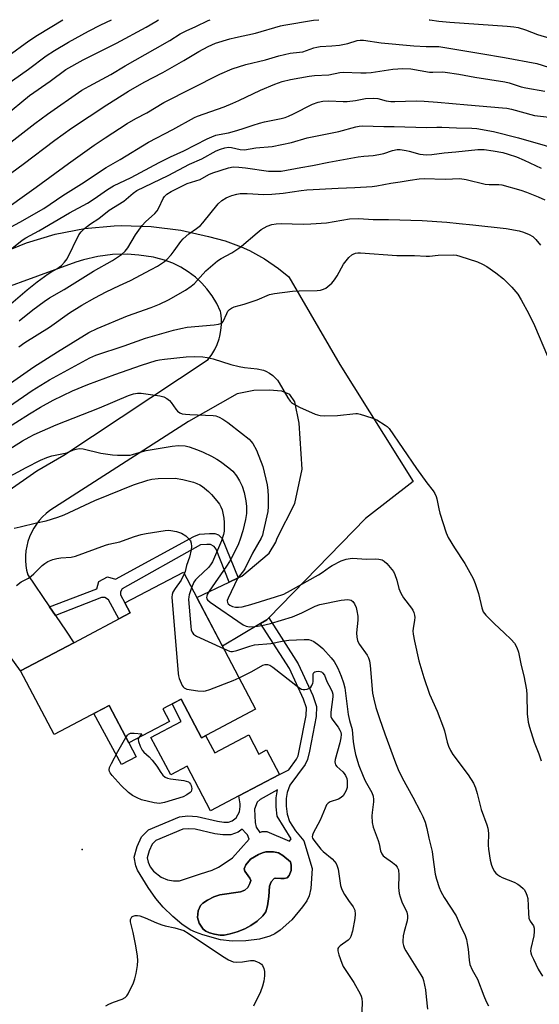
# Model space of a CAD drawing. Units: inches. Extents: x 1225772 to 1231772, y 589453 to 593454.
# Drawn here: x 1228611 to 1228787, y 593120 to 593453 of the extents above; entities that cross this region are included whole.
import ezdxf

# ---------------------------------------------------------------- set-up
doc = ezdxf.new("R2010")
doc.units = ezdxf.units.IN
doc.header["$MEASUREMENT"] = 0
for name, color, linetype in [('BLDG-Footprint', 5, 'Continuous'), ('CULTRL-Pad', 6, 'Continuous'), ('CULTRL-Swimming Pool in Ground', 4, 'Continuous'), ('ELEV-Spot Elevation', 7, 'Continuous'), ('TRANS-Driveway', 251, 'Continuous'), ('TRANS-Non Street Sidewalk', 7, 'Continuous'), ('Undefined', 1, 'Continuous')]:
    doc.layers.add(name, color=color, linetype=linetype)

msp = doc.modelspace()

# ---------------------------------------------------------------- linework, layer by layer
at = {"layer": 'BLDG-Footprint', "elevation": 539.17}
msp.add_lwpolyline([(1228666.78, 593266.52), (1228691.19, 593220.19), (1228672.92, 593210.57), (1228666.05, 593223.62), (1228659.81, 593220.34), (1228662.06, 593216.06), (1228648.29, 593208.81), (1228641.63, 593221.45), (1228623.07, 593211.67), (1228611.73, 593233.2), (1228629.69, 593242.66), (1228648.81, 593252.73), (1228647.03, 593256.12)], close=True, dxfattribs=at)
at = {"layer": 'CULTRL-Pad'}
for points in [[(1228666.05, 593223.62), (1228672.92, 593210.57), (1228674.31, 593211.3), (1228677.38, 593205.48), (1228688.88, 593211.54), (1228692.3, 593205.04), (1228694.9, 593206.42), (1228699.27, 593198.11), (1228685.57, 593190.89), (1228675.98, 593185.84), (1228668.04, 593200.9), (1228662.48, 593197.97), (1228655.82, 593210.63), (1228666.06, 593216.03), (1228662.93, 593221.98)], [(1228650.8, 593204.15), (1228645.82, 593201.47), (1228636.52, 593218.76), (1228641.63, 593221.45), (1228648.29, 593208.81)]]:
    msp.add_lwpolyline(points, close=True, dxfattribs=at)
at = {"layer": 'CULTRL-Swimming Pool in Ground'}
msp.add_lwpolyline([(1228701.84, 593163.24), (1228700.85, 593162.98), (1228699.78, 593162.92), (1228698.02, 593163.08), (1228697.46, 593162.99), (1228696.5, 593161.87), (1228695.87, 593160.35), (1228695.64, 593156.89), (1228695.26, 593153.7), (1228694.68, 593151.7), (1228693.65, 593150.3), (1228691.75, 593148.58), (1228689.55, 593147.05), (1228687.51, 593145.95), (1228684.92, 593144.93), (1228682.58, 593144.22), (1228680.63, 593143.86), (1228679.22, 593143.84), (1228677.36, 593144.15), (1228675.62, 593144.64), (1228674.37, 593145.18), (1228673.45, 593145.86), (1228672.13, 593147.9), (1228671.52, 593149.84), (1228671.83, 593152.09), (1228672.53, 593153.81), (1228673.37, 593154.68), (1228674.92, 593155.7), (1228677.09, 593156.74), (1228679.08, 593157.43), (1228686.12, 593158.52), (1228687.55, 593159.08), (1228688.55, 593159.96), (1228689.28, 593161.28), (1228689.55, 593162.26), (1228689.23, 593163.12), (1228687.61, 593165.43), (1228687.33, 593166.27), (1228687.88, 593167.59), (1228689.52, 593169.46), (1228692.18, 593171.12), (1228693.52, 593171.69), (1228694.72, 593171.98), (1228697.24, 593171.97), (1228698.97, 593171.62), (1228700.41, 593170.79), (1228702.97, 593168.66), (1228703.27, 593167.45), (1228703.21, 593165.66), (1228702.51, 593163.99)], close=True, dxfattribs=at)
at = {"layer": 'ELEV-Spot Elevation'}
msp.add_point((1228632.54, 593172.78, 539.65), dxfattribs=at)
at = {"layer": 'TRANS-Driveway'}
for points in [[(1228542.29, 593348.79), (1228613.68, 593377.84), (1228623.37, 593380.71), (1228633.29, 593382.63), (1228643.35, 593383.56), (1228645.74, 593383.64), (1228655.84, 593383.35), (1228665.86, 593382.07), (1228675.3, 593379.93), (1228680.87, 593378.5), (1228686.28, 593376.53), (1228689.18, 593375.21), (1228694.23, 593372.45), (1228698.98, 593369.2), (1228702.43, 593366.36), (1228719.74, 593336.67), (1228744.54, 593297.11), (1228728.4, 593284.68), (1228695.67, 593251.11), (1228694.96, 593250.38), (1228692.9, 593249.15), (1228679.99, 593241.45), (1228671.32, 593257.91), (1228682.23, 593263.15), (1228685.32, 593264.63), (1228686.53, 593265.21), (1228695.83, 593272.93), (1228698.09, 593276.7), (1228698.52, 593277.98), (1228704.5, 593289.72), (1228706.94, 593301.38), (1228705.94, 593316.83), (1228704.46, 593324.06), (1228702.74, 593326.52), (1228700.04, 593327.74), (1228695.74, 593327.98), (1228690.59, 593327.97), (1228684.95, 593326.74), (1228668.49, 593317.49), (1228621.63, 593287.36), (1228620.34, 593286.35), (1228619.15, 593285.24), (1228618.04, 593284.03), (1228617.05, 593282.74), (1228616.15, 593281.37), (1228615.37, 593279.93), (1228614.72, 593278.44), (1228614.18, 593276.89), (1228613.77, 593275.32), (1228613.5, 593273.7), (1228613.35, 593272.07), (1228613.34, 593270.44), (1228613.47, 593268.81), (1228613.72, 593267.2), (1228614.11, 593265.61), (1228621.53, 593254.77), (1228623.51, 593251.88), (1228627.14, 593246.58), (1228629.69, 593242.66), (1228611.73, 593233.2), (1228597.09, 593253.22)], [(1228584.52, 593278.05), (1228617.2, 593300.78), (1228626.36, 593306.11), (1228675.21, 593338.45), (1228676.37, 593340.04), (1228677.38, 593341.73), (1228678.21, 593343.51), (1228678.86, 593345.36), (1228679.12, 593346.31), (1228679.49, 593348.24), (1228679.68, 593350.2), (1228679.67, 593352.16), (1228679.47, 593354.12), (1228679.39, 593354.59), (1228678.1, 593357.31), (1228676.55, 593359.88), (1228674.75, 593362.29), (1228673.03, 593364.21), (1228670.83, 593366.26), (1228668.44, 593368.08), (1228665.88, 593369.66), (1228663.18, 593370.98), (1228660.36, 593372.02), (1228657.46, 593372.79), (1228656.66, 593372.95), (1228651.74, 593373.71), (1228647.72, 593373.96), (1228642.75, 593373.84), (1228637.81, 593373.23), (1228632.96, 593372.14), (1228630.4, 593371.35), (1228565.42, 593347.66)]]:
    msp.add_lwpolyline(points, dxfattribs=at)
at = {"layer": 'TRANS-Non Street Sidewalk'}
msp.add_lwpolyline([(1228685.32, 593264.63), (1228682.23, 593263.15), (1228677.89, 593274.33), (1228677.19, 593275.2), (1228675.97, 593275.81), (1228674.66, 593275.9), (1228672.57, 593275.72), (1228646.09, 593260.87), (1228645.48, 593259.83), (1228645.48, 593258.87), (1228647.03, 593256.12), (1228648.81, 593252.73), (1228644.97, 593250.71), (1228641.48, 593257.12), (1228640.25, 593257.9), (1228639.03, 593257.99), (1228623.51, 593251.88), (1228621.53, 593254.77), (1228637.51, 593260.9), (1228638.19, 593263.32), (1228641.06, 593264.89), (1228643.85, 593264.2), (1228670.34, 593278.61), (1228672.25, 593279.31), (1228675.57, 593279.57), (1228677.4, 593279.58), (1228678.71, 593279.14), (1228679.93, 593277.92)], close=True, dxfattribs=at)
for points in [[(1228692.9, 593249.15, 0), (1228694.96, 593250.38, 0), (1228695.67, 593251.11, 0), (1228705.6, 593235.58, 0), (1228710.6, 593224.87, 0), (1228711.79, 593221.09, 0), (1228711.69, 593217.73, 0), (1228709.43, 593206.04, 0), (1228708.78, 593203.23, 0), (1228707.92, 593201.5, 0), (1228702.84, 593194.57, 0), (1228701.87, 593192.08, 0), (1228701.54, 593190.02, 0), (1228701.55, 593187.42, 0), (1228701.87, 593184.72, 0), (1228702.64, 593182.23, 0), (1228704.7, 593179.1, 0), (1228707.51, 593175.74, 0), (1228710.3, 593166.36, 0), (1228709.9, 593159.63, 0), (1228709.35, 593157.06, 0), (1228708.48, 593155.37, 0), (1228707.12, 593153.37, 0), (1228703.41, 593149.03, 0), (1228699.47, 593145.5, 0), (1228697.71, 593144.29, 0), (1228696.04, 593143.45, 0), (1228692.52, 593142.48, 0), (1228687.95, 593141.91, 0), (1228683.3, 593141.83, 0), (1228679.3, 593142.27, 0), (1228673.34, 593143.88, 0), (1228670.84, 593144.8, 0), (1228669.06, 593145.66, 0), (1228666.28, 593147.56, 0), (1228663.22, 593150.14, 0), (1228659.98, 593153.28, 0), (1228657.47, 593156.17, 0), (1228654.91, 593159.92, 0), (1228651.28, 593165.84, 0), (1228650.7, 593167.23, 0), (1228650.16, 593170.16, 0), (1228651.13, 593173.83, 0), (1228652.64, 593177.08, 0), (1228655.02, 593179.47, 0), (1228665.51, 593183.81, 0), (1228668.32, 593184.13, 0), (1228671.46, 593183.92, 0), (1228678.28, 593182.31, 0), (1228680.45, 593181.99, 0), (1228682.07, 593181.99, 0), (1228683.26, 593182.42, 0), (1228684.67, 593183.51, 0), (1228685.75, 593185.45, 0), (1228685.96, 593187.29, 0), (1228685.96, 593188.16, 0), (1228685.57, 593190.89, 0), (1228699.27, 593198.11, 0), (1228702.43, 593199.74, 0), (1228705.02, 593203.27, 0), (1228705.57, 593204.38, 0), (1228706.11, 593206.74, 0), (1228708.31, 593218.11, 0), (1228708.39, 593220.62, 0), (1228707.43, 593223.64, 0), (1228702.63, 593233.94, 0)], [(1228690.8, 593186.43, 0), (1228691.01, 593181.89, 0), (1228691.44, 593180.35, 0), (1228692.63, 593178.55, 0), (1228693.44, 593178.82, 0), (1228695.06, 593178.83, 0), (1228702.62, 593175.54, 0), (1228703.29, 593176.43, 0), (1228698.55, 593184.01, 0), (1228698.16, 593187.22, 0), (1228698.16, 593190.28, 0), (1228698.58, 593192.96, 0), (1228692.71, 593189.69, 0), (1228691.68, 593188.75, 0)], [(1228687.92, 593178.29, 0), (1228686.68, 593179.62, 0), (1228685.36, 593178.6, 0), (1228682.83, 593177.68, 0), (1228680.13, 593177.68, 0), (1228677.47, 593178.07, 0), (1228670.82, 593179.65, 0), (1228668.43, 593179.81, 0), (1228666.6, 593179.6, 0), (1228657.46, 593175.81, 0), (1228656.22, 593174.58, 0), (1228655.19, 593172.36, 0), (1228654.57, 593169.99, 0), (1228654.85, 593168.47, 0), (1228655.51, 593166.9, 0), (1228656.72, 593165.45, 0), (1228659.22, 593163.44, 0), (1228661.35, 593162.47, 0), (1228663.47, 593162.21, 0), (1228665.43, 593162.21, 0), (1228672.57, 593164.52, 0), (1228676.46, 593165.82, 0), (1228678.62, 593166.8, 0), (1228680.57, 593167.99, 0), (1228683.38, 593169.94, 0), (1228689, 593176.22, 0), (1228688.44, 593177.7, 0)], [(1228689.55, 593162.26, 0), (1228689.28, 593161.28, 0), (1228688.55, 593159.96, 0), (1228687.55, 593159.08, 0), (1228686.12, 593158.52, 0), (1228679.08, 593157.43, 0), (1228677.09, 593156.74, 0), (1228674.92, 593155.7, 0), (1228673.37, 593154.68, 0), (1228672.53, 593153.81, 0), (1228671.83, 593152.09, 0), (1228671.52, 593149.84, 0), (1228672.13, 593147.9, 0), (1228673.45, 593145.86, 0), (1228674.37, 593145.18, 0), (1228675.62, 593144.64, 0), (1228677.36, 593144.15, 0), (1228679.22, 593143.84, 0), (1228680.63, 593143.86, 0), (1228682.58, 593144.22, 0), (1228684.92, 593144.93, 0), (1228687.51, 593145.95, 0), (1228689.55, 593147.05, 0), (1228691.75, 593148.58, 0), (1228693.65, 593150.3, 0), (1228694.68, 593151.7, 0), (1228695.26, 593153.7, 0), (1228695.64, 593156.89, 0), (1228695.87, 593160.35, 0), (1228696.5, 593161.87, 0), (1228697.46, 593162.99, 0), (1228698.02, 593163.08, 0), (1228699.78, 593162.92, 0), (1228700.85, 593162.98, 0), (1228701.84, 593163.24, 0), (1228702.51, 593163.99, 0), (1228703.21, 593165.66, 0), (1228703.27, 593167.45, 0), (1228702.97, 593168.66, 0), (1228700.41, 593170.79, 0), (1228698.97, 593171.62, 0), (1228697.24, 593171.97, 0), (1228694.72, 593171.98, 0), (1228693.52, 593171.69, 0), (1228692.18, 593171.12, 0), (1228689.52, 593169.46, 0), (1228687.88, 593167.59, 0), (1228687.33, 593166.27, 0), (1228687.61, 593165.43, 0), (1228689.23, 593163.12, 0)]]:
    msp.add_polyline3d(points, close=True, dxfattribs=at)
at = {"layer": 'Undefined'}
for points, elevation in [([(1228603.76, 593387.25), (1228617, 593396.6), (1228627.96, 593404.65), (1228636.6, 593410.83), (1228640.28, 593413.29), (1228647.77, 593418.11), (1228650.7, 593419.84), (1228654.42, 593421.81), (1228660.15, 593425.21), (1228679.14, 593434.86), (1228683.33, 593436.64), (1228687.92, 593438.06), (1228694.57, 593439.65), (1228699.11, 593441.07), (1228702.9, 593441.95), (1228706.1, 593442.23), (1228707.16, 593442.41), (1228710.87, 593443.69), (1228711.91, 593443.98), (1228713.02, 593444.16), (1228717, 593444.42), (1228719.6, 593444.69), (1228722.38, 593445.26), (1228725.61, 593446.18), (1228726.59, 593446.31), (1228727.66, 593446.28), (1228733.68, 593445.45), (1228744.73, 593444.43), (1228748.85, 593444.23), (1228752.23, 593444.24), (1228753.2, 593444.18), (1228762.64, 593442.66), (1228767.4, 593441.79), (1228775.36, 593440.5), (1228786.29, 593438.4), (1228790.25, 593437.26)], 514), ([(1228607.03, 593382.4), (1228611.46, 593384.8), (1228619.59, 593389.46), (1228625.99, 593393.81), (1228632.27, 593397.72), (1228640.65, 593403.34), (1228645.35, 593406), (1228655.01, 593411.81), (1228663.16, 593416.1), (1228670.54, 593420.19), (1228671.54, 593420.62), (1228680.56, 593423.85), (1228683.49, 593425.03), (1228685.51, 593425.9), (1228692.82, 593429.38), (1228697.74, 593431.49), (1228700.17, 593432.4), (1228703.03, 593433.06), (1228709.38, 593434.14), (1228711.18, 593434.37), (1228716.02, 593434.66), (1228719.67, 593435.42), (1228720.78, 593435.47), (1228726.82, 593435.25), (1228728.56, 593435.28), (1228730.31, 593435.45), (1228737.57, 593436.49), (1228741.03, 593436.78), (1228743.72, 593436.63), (1228750, 593435.57), (1228751.11, 593435.52), (1228754.34, 593435.58), (1228755.34, 593435.5), (1228759.93, 593434.81), (1228765.36, 593433.81), (1228775.47, 593432.23), (1228776.92, 593431.91), (1228781.09, 593430.6), (1228782.64, 593430.19), (1228789.09, 593429.11)], 516), ([(1228611.16, 593342.65), (1228613.13, 593344.12), (1228621.47, 593349.37), (1228628.29, 593354.17), (1228632.44, 593356.74), (1228636.81, 593359.22), (1228640.69, 593361.28), (1228645.18, 593363.44), (1228648.87, 593365.1), (1228655.92, 593368.82), (1228657.98, 593369.96), (1228660.35, 593371.52), (1228661.23, 593372.25), (1228662.6, 593373.78), (1228663.71, 593375.16), (1228665.94, 593378.26), (1228666.69, 593379.14), (1228668.62, 593380.83), (1228671.21, 593382.63), (1228672.54, 593383.69), (1228673.34, 593384.56), (1228678.58, 593391.05), (1228679.8, 593392.17), (1228681.27, 593393.07), (1228682.06, 593393.43), (1228683.18, 593393.81), (1228684.89, 593394.27), (1228686.04, 593394.48), (1228688.41, 593394.56), (1228694.01, 593394.17), (1228696.69, 593394.25), (1228700.58, 593394.62), (1228706.63, 593395.57), (1228708.5, 593395.78), (1228719.12, 593396.33), (1228724.78, 593396.55), (1228730.63, 593396.92), (1228732.22, 593397.12), (1228736.97, 593398.05), (1228740.15, 593398.47), (1228743.47, 593399.05), (1228746.56, 593399.45), (1228748.26, 593399.57), (1228755.36, 593399.36), (1228760.32, 593399.61), (1228762.48, 593399.21), (1228768.82, 593397.62), (1228770.22, 593397.51), (1228773.53, 593397.54), (1228774.52, 593397.42), (1228780.91, 593395.59), (1228782.86, 593394.94), (1228786.75, 593393.38), (1228789.09, 593392.33)], 524), ([(1228607.14, 593329.59), (1228616.2, 593335.93), (1228624.2, 593341.04), (1228634.76, 593347.48), (1228637.62, 593348.92), (1228647.89, 593353.15), (1228655.88, 593356.02), (1228658.74, 593357.12), (1228661.7, 593358.59), (1228667.46, 593361.86), (1228669.38, 593363.18), (1228670.5, 593364.09), (1228674.41, 593368.36), (1228678.28, 593371.73), (1228679.55, 593372.56), (1228683.18, 593374.5), (1228685.58, 593376.03), (1228686.45, 593376.7), (1228691.69, 593381.24), (1228693.09, 593382.31), (1228695.09, 593383.43), (1228696.71, 593383.99), (1228698.12, 593384.28), (1228699.87, 593384.39), (1228707.24, 593384.1), (1228709.86, 593384.2), (1228715.17, 593384.64), (1228722.93, 593385.94), (1228726.1, 593386.06), (1228731.01, 593385.74), (1228736.2, 593385.7), (1228747.52, 593385.41), (1228755.85, 593384.78), (1228760.07, 593384.33), (1228764.67, 593383.95), (1228775.99, 593382.67), (1228780.35, 593381.83), (1228781.79, 593381.47), (1228783.69, 593380.67), (1228784.95, 593379.94), (1228786.01, 593378.91), (1228787.53, 593377.08)], 526), ([(1228593.98, 593313.07), (1228615.65, 593327.97), (1228621.46, 593331.5), (1228635.16, 593338.96), (1228637.16, 593339.82), (1228646.77, 593343.03), (1228653.94, 593345.56), (1228663.41, 593348.31), (1228665.88, 593348.92), (1228668.04, 593349.28), (1228677.21, 593350.13), (1228678.62, 593350.32), (1228679.41, 593350.51), (1228679.86, 593350.74), (1228680.28, 593351.19), (1228681.44, 593353.94), (1228681.86, 593354.7), (1228682.38, 593355.29), (1228683, 593355.74), (1228684, 593356.17), (1228687.31, 593357.11), (1228691.77, 593358.54), (1228695.94, 593360.39), (1228697.65, 593360.73), (1228703.74, 593361.54), (1228705.9, 593361.63), (1228712.08, 593361.68), (1228713.21, 593361.83), (1228714.22, 593362.15), (1228714.93, 593362.51), (1228715.64, 593363.03), (1228716.94, 593364.25), (1228717.91, 593365.32), (1228718.77, 593366.64), (1228720.96, 593370.63), (1228722.71, 593372.83), (1228723.71, 593373.77), (1228724.19, 593374.04), (1228724.96, 593374.33), (1228725.78, 593374.47), (1228726.65, 593374.48), (1228738.95, 593373.56), (1228744.92, 593373.51), (1228748.92, 593373.34), (1228750.07, 593373.37), (1228752.96, 593373.66), (1228758.31, 593373.73), (1228759.18, 593373.61), (1228760.28, 593373.33), (1228766.22, 593371.39), (1228767.99, 593370.6), (1228769.46, 593369.84), (1228772.5, 593367.72), (1228775.08, 593365.61), (1228777.88, 593362.83), (1228779.89, 593360.43), (1228781.09, 593358.61), (1228783.62, 593353.81), (1228785.5, 593349.87), (1228789.97, 593339.49)], 528), ([(1228603.38, 593305.27), (1228612.39, 593310.93), (1228614.56, 593312.17), (1228616.3, 593313.06), (1228623.7, 593316.27), (1228638.4, 593322.11), (1228648.27, 593326.27), (1228649.88, 593326.81), (1228651.22, 593327.04), (1228652.54, 593327), (1228658.78, 593326.11), (1228660.17, 593325.76), (1228661.2, 593325.23), (1228662.03, 593324.56), (1228662.68, 593323.81), (1228664.18, 593321.64), (1228664.74, 593320.98), (1228665.57, 593320.37), (1228666.34, 593320.08), (1228667.49, 593319.89), (1228668.95, 593319.75), (1228676.9, 593319.45), (1228677.75, 593319.32), (1228678.84, 593318.96), (1228680.13, 593318.25), (1228681.85, 593317.09), (1228686.49, 593313.52), (1228689.01, 593311.45), (1228689.65, 593310.84), (1228690.29, 593310.03), (1228691.53, 593307.72), (1228693.7, 593302.26), (1228695.1, 593296.02), (1228695.35, 593294.09), (1228695.48, 593292.15), (1228695.45, 593288.76), (1228695.29, 593287.06), (1228693.82, 593280.14), (1228693.5, 593279.03), (1228693.1, 593278.02), (1228690.2, 593272.96), (1228687.57, 593267.68), (1228687.11, 593266.99), (1228685.74, 593265.32), (1228685.13, 593264.39), (1228681.88, 593257.7), (1228681.64, 593256.9), (1228681.67, 593256.25), (1228681.9, 593255.8), (1228682.44, 593255.34), (1228683.37, 593254.92), (1228684.39, 593254.69), (1228685.47, 593254.65), (1228686.66, 593254.83), (1228689.55, 593255.55), (1228697.98, 593258.16), (1228700.74, 593259.13), (1228703.06, 593260.28), (1228712.48, 593265.59), (1228713.72, 593266.38), (1228716.17, 593268.17), (1228717.13, 593268.75), (1228720.16, 593270.31), (1228721.79, 593270.89), (1228723.24, 593271.17), (1228724.13, 593271.23), (1228728.59, 593270.9), (1228731.77, 593271.04), (1228732.91, 593270.94), (1228733.98, 593270.64), (1228734.71, 593270.23), (1228735.56, 593269.46), (1228736.74, 593268.14), (1228737.83, 593266.77), (1228738.35, 593265.73), (1228738.99, 593263.76), (1228739.62, 593260.98), (1228740.3, 593259.38), (1228741.23, 593257.89), (1228743.99, 593254.4), (1228744.42, 593253.65), (1228744.73, 593252.84), (1228744.95, 593252.01), (1228745.02, 593251.16), (1228744.94, 593250.29), (1228744.47, 593247.5), (1228744.44, 593246.65), (1228744.51, 593245.51), (1228744.93, 593243.18), (1228746.46, 593236.5), (1228748.15, 593230.9), (1228750.06, 593225.3), (1228752.57, 593219.55), (1228754.8, 593213.9), (1228755.12, 593212.84), (1228756.04, 593209.08), (1228756.48, 593207.74), (1228757.16, 593206.23), (1228757.92, 593204.88), (1228763.07, 593198.04), (1228764.92, 593195.15), (1228765.6, 593193.61), (1228766.18, 593191.72), (1228767.53, 593186.28), (1228769.42, 593181.14), (1228769.76, 593180.01), (1228769.95, 593178.26), (1228769.9, 593174.26), (1228769.96, 593172.83), (1228770.55, 593169.15), (1228770.99, 593167.48), (1228771.45, 593166.39), (1228772, 593165.37), (1228772.52, 593164.73), (1228773.12, 593164.2), (1228773.79, 593163.75), (1228774.57, 593163.36), (1228778.64, 593161.72), (1228779.93, 593161.07), (1228780.85, 593160.4), (1228781.7, 593159.64), (1228782.06, 593159.22), (1228782.5, 593158.46), (1228782.94, 593157.37), (1228783.25, 593156.23), (1228783.46, 593151.25), (1228783.68, 593149.54), (1228784.11, 593148.57), (1228785.24, 593147), (1228785.47, 593146.24), (1228785.48, 593145.1), (1228785.31, 593143.64), (1228784.3, 593139.32), (1228784.23, 593138.46), (1228784.31, 593137.89), (1228784.58, 593137.07), (1228785.16, 593135.72), (1228786.83, 593132.35), (1228788.27, 593129.95)], 532), ([(1228610.33, 593262.04), (1228611.86, 593263.21), (1228614.37, 593264.54), (1228615.34, 593265.14), (1228616.19, 593265.9), (1228619.02, 593268.77), (1228619.95, 593269.49), (1228620.98, 593270.07), (1228622.63, 593270.77), (1228623.98, 593271.16), (1228625.31, 593271.34), (1228628.83, 593271.63), (1228630.26, 593271.91), (1228640.43, 593275.63), (1228641.53, 593275.93), (1228645.29, 593276.74), (1228648.65, 593278.04), (1228650.29, 593278.59), (1228652.51, 593279.21), (1228654.23, 593279.53), (1228660.6, 593280.56), (1228661.74, 593280.66), (1228662.58, 593280.63), (1228664.5, 593280.24), (1228666.09, 593279.7), (1228667.57, 593278.77), (1228668.66, 593277.83), (1228669.13, 593277.13), (1228669.4, 593276.34), (1228669.5, 593275.22), (1228669.43, 593274.1), (1228668.86, 593271.62), (1228667.78, 593268.73), (1228667.37, 593266.75), (1228667.1, 593265.91)], 538), ([(1228667.1, 593265.91), (1228666.05, 593263.86), (1228664.03, 593260.96), (1228663.26, 593259.71), (1228662.94, 593258.93), (1228662.84, 593258.08), (1228664.99, 593232.3), (1228665.14, 593231.42), (1228665.39, 593230.6), (1228666.38, 593228.25), (1228666.65, 593227.79), (1228667, 593227.42), (1228667.45, 593227.17), (1228667.97, 593227), (1228671.72, 593226.35), (1228673.44, 593226.24), (1228674.28, 593226.41), (1228675.67, 593226.88), (1228683.65, 593229.87), (1228685.62, 593230.76)], 538), ([(1228669.57, 593261.23), (1228668.73, 593258.89), (1228668.57, 593258.12), (1228668.53, 593257.26), (1228669.26, 593248.19), (1228669.46, 593247.04), (1228669.77, 593246.23), (1228670.24, 593245.54), (1228671.17, 593244.89), (1228680.39, 593240.69)], 536), ([(1228680.39, 593240.69), (1228682.33, 593239.86), (1228682.87, 593239.71), (1228683.42, 593239.68), (1228684.81, 593239.99), (1228689.27, 593241.48), (1228690.84, 593241.9), (1228696.33, 593242.35), (1228700.24, 593243.19), (1228702.47, 593243.53), (1228707.69, 593243.78), (1228709.12, 593243.75), (1228709.92, 593243.58), (1228710.91, 593243.07), (1228712.57, 593241.87), (1228713.93, 593240.76), (1228716.82, 593237.57), (1228717.77, 593236.3), (1228718.34, 593235.36), (1228718.99, 593234.05), (1228720.15, 593231.31), (1228720.92, 593229.14), (1228721.4, 593227.42), (1228722.56, 593218.46), (1228723, 593216.33), (1228723.86, 593213.39), (1228724.19, 593209.22), (1228724.63, 593206.58), (1228725.05, 593204.86), (1228726.16, 593201.22), (1228727.54, 593197.53), (1228728.25, 593196.01), (1228730.48, 593192.07), (1228730.99, 593190.79), (1228731.14, 593189.69), (1228731.13, 593188.84), (1228730.61, 593185.32), (1228730.51, 593184.15), (1228730.65, 593181.86), (1228730.96, 593180.33), (1228732.63, 593175.78), (1228732.95, 593174.71), (1228733.49, 593172.3), (1228733.91, 593171.32), (1228734.37, 593170.68), (1228734.76, 593170.3), (1228737.56, 593168.34), (1228738.63, 593167.45), (1228739.12, 593166.85), (1228739.49, 593165.95), (1228739.64, 593164.14), (1228739.55, 593159.88), (1228739.81, 593157.85), (1228740.11, 593156.73), (1228740.71, 593155.12), (1228742.35, 593151.58), (1228742.62, 593150.46), (1228742.62, 593149.67), (1228742.45, 593148.61), (1228741.42, 593145.01), (1228741.14, 593143.57), (1228740.99, 593141.79), (1228741.02, 593141.2), (1228741.19, 593140.36), (1228741.58, 593139.28), (1228741.97, 593138.52), (1228747.15, 593130.36), (1228747.72, 593129.32), (1228748.04, 593128.45), (1228748.64, 593125.36), (1228748.93, 593123.02), (1228749.32, 593118.86)], 536), ([(1228685.62, 593230.76), (1228689.98, 593232.95), (1228693.7, 593235.05), (1228694.47, 593235.33), (1228695.27, 593235.36), (1228696.04, 593235.09), (1228697.01, 593234.44), (1228705.78, 593227.49), (1228706.77, 593226.95), (1228707.3, 593226.82), (1228707.85, 593226.81), (1228708.66, 593226.97), (1228709.43, 593227.28), (1228709.86, 593227.59), (1228710.28, 593228.2), (1228710.56, 593228.94), (1228710.66, 593229.46), (1228710.64, 593231.69), (1228710.71, 593232.18), (1228710.92, 593232.57), (1228711.28, 593232.81), (1228711.73, 593232.95), (1228712.49, 593233.03), (1228712.99, 593232.99), (1228713.46, 593232.83), (1228713.88, 593232.54), (1228714.55, 593231.74), (1228715.32, 593229.55), (1228716.66, 593227.06), (1228717.12, 593226.02), (1228717.29, 593225.29), (1228717.33, 593224.4), (1228716.65, 593219.19), (1228716.61, 593218.31), (1228716.68, 593217.75), (1228716.86, 593217.21), (1228717.3, 593216.45), (1228719.13, 593214.07), (1228719.72, 593213.14), (1228720.04, 593212.4), (1228720.14, 593211.67), (1228720.03, 593210.55), (1228719.68, 593208.86), (1228718.12, 593203.15), (1228718.03, 593202.36), (1228718.08, 593201.85), (1228718.24, 593201.39), (1228718.67, 593200.79), (1228720.68, 593199.03), (1228721.2, 593198.43), (1228721.61, 593197.76), (1228722.02, 593196.8), (1228722.18, 593196), (1228722.23, 593194.89), (1228722.14, 593193.78), (1228721.82, 593192.69), (1228721.3, 593191.65), (1228720.8, 593190.95), (1228720.17, 593190.34), (1228719.21, 593189.77), (1228716.43, 593188.86), (1228715.77, 593188.41), (1228715.23, 593187.82), (1228714.69, 593186.8), (1228713, 593182.74), (1228710.7, 593178.34), (1228710.42, 593177.58), (1228710.37, 593177.08), (1228710.5, 593176.6), (1228710.9, 593175.89), (1228713.22, 593172.91), (1228714.03, 593172.11), (1228717.14, 593169.63), (1228717.93, 593168.77), (1228718.41, 593168.08), (1228718.85, 593167.12), (1228719.16, 593166.11), (1228719.76, 593161.44), (1228719.93, 593160.62), (1228720.28, 593159.58), (1228720.73, 593158.57), (1228721.3, 593157.55), (1228722.62, 593155.55), (1228724.22, 593153.42), (1228724.73, 593152.23), (1228724.91, 593150.94), (1228724.78, 593149.44), (1228723.97, 593145.12), (1228723.44, 593143.34), (1228723.04, 593142.69), (1228722.51, 593142.13), (1228719.85, 593140.24), (1228719.24, 593139.69), (1228718.99, 593139.28), (1228718.97, 593138.54), (1228719.37, 593137.15), (1228720.39, 593134.32), (1228720.86, 593133.23), (1228721.47, 593132.22), (1228724.46, 593127.81), (1228726.55, 593123.97), (1228726.92, 593123.18), (1228727.17, 593122.4), (1228727.29, 593121.07), (1228726.99, 593115.38)], 538), ([(1228647.35, 593210.6), (1228647.89, 593211.43), (1228648.25, 593211.81), (1228648.93, 593212.11), (1228650.08, 593212.12), (1228652.7, 593211.82), (1228652, 593211.1), (1228651.68, 593210.6)], 540), ([(1228651.68, 593210.6), (1228651.49, 593209.9), (1228651.57, 593209.32), (1228652.18, 593207.67), (1228652.84, 593206.36), (1228653.36, 593205.72), (1228655.22, 593204.06), (1228656.17, 593203), (1228657.75, 593200.97), (1228659.11, 593198.82), (1228659.81, 593197.95), (1228660.64, 593197.23), (1228661.37, 593196.9), (1228662.47, 593196.68), (1228666.96, 593196.1), (1228667.73, 593195.91), (1228668.46, 593195.6), (1228668.89, 593195.27), (1228669.19, 593194.9), (1228669.42, 593194.44), (1228669.56, 593193.89), (1228669.62, 593193.34), (1228669.58, 593192.81), (1228669.38, 593192.37), (1228669.06, 593192), (1228667.97, 593191.22), (1228666.65, 593190.63), (1228660.38, 593188.65), (1228658.66, 593188.32), (1228656.94, 593188.54), (1228652.63, 593189.6), (1228651.09, 593190.25), (1228649.61, 593191.01), (1228648.26, 593192), (1228645.72, 593194.44), (1228642.66, 593197.75), (1228641.97, 593198.68), (1228641.76, 593199.18), (1228641.68, 593199.71), (1228641.82, 593200.49), (1228642.41, 593201.79), (1228644.64, 593205.88), (1228647.35, 593210.6)], 540), ([(1228640.6, 593119.95), (1228641.57, 593120.48), (1228643.11, 593121.13), (1228646.09, 593122.21), (1228647.08, 593122.71), (1228647.67, 593123.29), (1228648.12, 593124.01), (1228649.94, 593127.72), (1228650.37, 593129.02), (1228650.81, 593130.89), (1228651.24, 593133.55), (1228651.38, 593135.31), (1228651.24, 593136.76), (1228650.72, 593140.23), (1228649.75, 593144.73), (1228648.84, 593148.31), (1228648.9, 593149.1), (1228649.09, 593149.56), (1228649.38, 593149.96), (1228649.77, 593150.24), (1228650.49, 593150.45), (1228651.29, 593150.45), (1228652.09, 593150.3), (1228653.83, 593149.7), (1228657.74, 593147.94), (1228659.53, 593147.27), (1228660.58, 593146.98), (1228663.84, 593146.32), (1228666.89, 593145.41), (1228668.42, 593144.55), (1228679.98, 593136.69), (1228682.01, 593135.46), (1228683.65, 593134.86), (1228684.76, 593134.69), (1228686.72, 593134.79), (1228689.53, 593135.24), (1228690.65, 593135.21), (1228691.48, 593134.96), (1228692.55, 593134.47), (1228693.23, 593133.97), (1228693.54, 593133.55), (1228693.99, 593132.57), (1228694.23, 593131.49), (1228694.21, 593130.02), (1228693.99, 593128.25), (1228693.53, 593126.56), (1228692.85, 593124.64), (1228690.45, 593119.86)], 540)]:
    msp.add_lwpolyline(points, dxfattribs=dict(at, elevation=elevation))
for points in [[(1228599.27, 593394.7, 512), (1228612.6, 593404.43, 512), (1228623.32, 593412.48, 512), (1228628.96, 593416.56, 512), (1228640.89, 593424.48, 512), (1228648.25, 593429.04, 512), (1228653.53, 593432.09, 512), (1228659.83, 593435.46, 512), (1228666.96, 593439.45, 512), (1228672.02, 593442.5, 512), (1228675.13, 593444.24, 512), (1228677.68, 593445.32, 512), (1228682.47, 593446.75, 512), (1228684.44, 593447.25, 512), (1228691.2, 593448.71, 512), (1228699.66, 593451.18, 512), (1228700.77, 593451.45, 512), (1228710.75, 593453.04, 512), (1228712.56, 593453.24, 512)], [(1228600.19, 593435.77, 504), (1228614.46, 593446.06, 504), (1228617.46, 593448.01, 504), (1228625.95, 593453.25, 504)], [(1228606.24, 593420.68, 508), (1228614.77, 593427.68, 508), (1228621.77, 593432.43, 508), (1228627.02, 593436.39, 508), (1228632.83, 593439.67, 508), (1228644.13, 593445.29, 508), (1228654.15, 593450.77, 508), (1228657.48, 593452.68, 508), (1228658.39, 593453.25, 508)], [(1228606.29, 593430.84, 506), (1228614.39, 593436.49, 506), (1228620.36, 593441.03, 506), (1228623.23, 593442.84, 506), (1228627.97, 593445.68, 506), (1228634.71, 593449.37, 506), (1228638.87, 593451.53, 506), (1228642.52, 593453.25, 506)], [(1228608.41, 593411.83, 510), (1228616.49, 593418.12, 510), (1228620.76, 593421.29, 510), (1228632.38, 593429.39, 510), (1228634.88, 593430.82, 510), (1228642.26, 593434.69, 510), (1228647.12, 593437.7, 510), (1228657.23, 593443.35, 510), (1228662.22, 593446.27, 510), (1228665.73, 593448.45, 510), (1228667.73, 593449.5, 510), (1228670.96, 593450.93, 510), (1228675.17, 593452.96, 510), (1228675.89, 593453.25, 510)], [(1228749.9, 593453.24, 512), (1228750.13, 593453.2, 512), (1228753.19, 593452.76, 512), (1228756.93, 593452.41, 512), (1228771.41, 593451.38, 512), (1228776.27, 593451.1, 512), (1228778.59, 593450.87, 512), (1228780.02, 593450.59, 512), (1228782.53, 593449.83, 512), (1228786.57, 593448.25, 512), (1228793.77, 593446.13, 512)], [(1228608.14, 593375.5, 518), (1228612.29, 593378.78, 518), (1228613.51, 593379.55, 518), (1228617.88, 593381.89, 518), (1228628.23, 593388, 518), (1228634.37, 593391.26, 518), (1228636.58, 593392.67, 518), (1228641.11, 593395.87, 518), (1228643.09, 593397.07, 518), (1228649.13, 593399.87, 518), (1228658.64, 593404.94, 518), (1228662.47, 593406.87, 518), (1228666.92, 593408.91, 518), (1228674.79, 593413.01, 518), (1228676.36, 593413.7, 518), (1228677.75, 593414.19, 518), (1228678.89, 593414.47, 518), (1228682.09, 593415.03, 518), (1228684.1, 593415.56, 518), (1228686.65, 593416.31, 518), (1228690.41, 593417.65, 518), (1228692.53, 593418.3, 518), (1228694.22, 593418.72, 518), (1228699.87, 593419.86, 518), (1228701.25, 593420.21, 518), (1228702.31, 593420.6, 518), (1228704.08, 593421.42, 518), (1228710.46, 593424.69, 518), (1228712.39, 593425.41, 518), (1228714, 593425.75, 518), (1228715.97, 593425.8, 518), (1228720.79, 593425.62, 518), (1228722.19, 593425.64, 518), (1228724.96, 593425.93, 518), (1228728.39, 593426.6, 518), (1228731.06, 593426.78, 518), (1228732.52, 593426.58, 518), (1228735.36, 593425.79, 518), (1228736.98, 593425.58, 518), (1228738.33, 593425.55, 518), (1228745.48, 593425.81, 518), (1228748.23, 593425.72, 518), (1228752.7, 593425.4, 518), (1228762.9, 593424.42, 518), (1228774.76, 593423.46, 518), (1228776.21, 593423.3, 518), (1228777.72, 593423.01, 518), (1228785.51, 593420.88, 518), (1228792.58, 593420.05, 518)], [(1228606.02, 593355.15, 520), (1228613.95, 593361.93, 520), (1228617.32, 593364.63, 520), (1228621, 593367.37, 520), (1228621.96, 593367.97, 520), (1228624, 593369.04, 520), (1228625.6, 593370.22, 520), (1228626.62, 593371.24, 520), (1228627.45, 593372.37, 520), (1228631.46, 593380.49, 520), (1228632.21, 593381.58, 520), (1228633.32, 593382.73, 520), (1228635.38, 593384.3, 520), (1228638.17, 593386.04, 520), (1228641.71, 593388.87, 520), (1228646.63, 593391.92, 520), (1228649.77, 593394.64, 520), (1228651.03, 593395.52, 520), (1228661.67, 593400.55, 520), (1228668.88, 593404.37, 520), (1228673.01, 593406.25, 520), (1228677.83, 593408.88, 520), (1228679.29, 593409.52, 520), (1228680.81, 593409.96, 520), (1228682.08, 593410.12, 520), (1228683.1, 593410, 520), (1228685.97, 593409.34, 520), (1228687.45, 593409.26, 520), (1228691.33, 593409.94, 520), (1228696.82, 593410.36, 520), (1228703.31, 593411.79, 520), (1228708.65, 593413.27, 520), (1228719.36, 593415.42, 520), (1228725.15, 593417.05, 520), (1228726.26, 593417.3, 520), (1228727.33, 593417.35, 520), (1228734.55, 593417.15, 520), (1228738.06, 593417.17, 520), (1228749.07, 593416.78, 520), (1228752.46, 593416.94, 520), (1228754.25, 593416.94, 520), (1228759.15, 593416.7, 520), (1228764.31, 593416.58, 520), (1228766.09, 593416.45, 520), (1228771.69, 593415.43, 520), (1228780.1, 593413.33, 520), (1228798.12, 593408.09, 520)], [(1228611.22, 593351.48, 522), (1228615.89, 593355.24, 522), (1228619.69, 593358.04, 522), (1228621.47, 593359.21, 522), (1228626.41, 593362.1, 522), (1228636.36, 593368.26, 522), (1228642.78, 593371.84, 522), (1228645.85, 593373.84, 522), (1228647.1, 593375.04, 522), (1228648.01, 593376.15, 522), (1228650.62, 593380.58, 522), (1228652.8, 593383.72, 522), (1228653.93, 593384.92, 522), (1228657.11, 593387.8, 522), (1228657.9, 593388.64, 522), (1228658.52, 593389.7, 522), (1228659.93, 593392.84, 522), (1228660.39, 593393.52, 522), (1228661.18, 593394.25, 522), (1228662.67, 593395.13, 522), (1228668.08, 593397.83, 522), (1228672.42, 593399.26, 522), (1228675.39, 593400.93, 522), (1228676.73, 593401.54, 522), (1228682.03, 593403.21, 522), (1228683.58, 593403.47, 522), (1228685.54, 593403.45, 522), (1228687.74, 593403.23, 522), (1228695.56, 593402.11, 522), (1228697.6, 593402.03, 522), (1228699.91, 593402.11, 522), (1228706.54, 593403.34, 522), (1228710.47, 593403.93, 522), (1228715.93, 593405.11, 522), (1228725.94, 593406.87, 522), (1228727.85, 593407.13, 522), (1228731, 593407.34, 522), (1228732.93, 593407.64, 522), (1228734.56, 593408.01, 522), (1228737.47, 593409.08, 522), (1228739.05, 593409.39, 522), (1228740.15, 593409.35, 522), (1228742.08, 593409.07, 522), (1228743.18, 593408.84, 522), (1228746.78, 593407.83, 522), (1228747.9, 593407.64, 522), (1228749.02, 593407.56, 522), (1228750.81, 593407.67, 522), (1228755.04, 593408.3, 522), (1228758.92, 593408.59, 522), (1228766.37, 593409.39, 522), (1228768.57, 593409.34, 522), (1228771.52, 593408.96, 522), (1228774.81, 593408.34, 522), (1228776.63, 593407.85, 522), (1228779.41, 593406.86, 522), (1228782.02, 593405.76, 522), (1228787.81, 593403.11, 522)], [(1228605.44, 593314.18, 530), (1228614.71, 593320.06, 530), (1228618.5, 593322.32, 530), (1228622.73, 593324.64, 530), (1228629.31, 593327.85, 530), (1228634.44, 593329.9, 530), (1228643.56, 593333.27, 530), (1228652.66, 593336.48, 530), (1228657.53, 593338.02, 530), (1228658.66, 593338.26, 530), (1228660.4, 593338.51, 530), (1228667.71, 593339.29, 530), (1228670.7, 593339.36, 530), (1228673.39, 593339.29, 530), (1228674.82, 593339.07, 530), (1228676.82, 593338.63, 530), (1228682.81, 593336.7, 530), (1228685.7, 593335.99, 530), (1228687.44, 593335.67, 530), (1228691.68, 593335.22, 530), (1228693.89, 593334.79, 530), (1228694.66, 593334.48, 530), (1228695.87, 593333.8, 530), (1228697.02, 593333.01, 530), (1228697.64, 593332.45, 530), (1228698.56, 593331.39, 530), (1228699.23, 593330.47, 530), (1228702.14, 593325.48, 530), (1228702.95, 593324.3, 530), (1228703.35, 593323.88, 530), (1228704.03, 593323.38, 530), (1228706.06, 593322.29, 530), (1228711.36, 593319.97, 530), (1228712.16, 593319.67, 530), (1228713, 593319.48, 530), (1228714.47, 593319.4, 530), (1228718.94, 593319.47, 530), (1228725.11, 593320.12, 530), (1228725.69, 593320.11, 530), (1228726.56, 593319.95, 530), (1228730.54, 593318.7, 530), (1228732.18, 593318.04, 530), (1228735.06, 593316.23, 530), (1228735.72, 593315.7, 530), (1228736.36, 593315.04, 530), (1228745.66, 593301.56, 530), (1228749.17, 593296.75, 530), (1228751.27, 593294.02, 530), (1228751.84, 593293.1, 530), (1228752.27, 593292.14, 530), (1228752.51, 593291.33, 530), (1228753.19, 593287.88, 530), (1228753.54, 593286.46, 530), (1228755.61, 593279.77, 530), (1228756.38, 593278.22, 530), (1228758.45, 593274.72, 530), (1228762, 593269.42, 530), (1228764.83, 593264.35, 530), (1228765.48, 593262.69, 530), (1228766.62, 593259.28, 530), (1228767.68, 593254.48, 530), (1228768.21, 593253.16, 530), (1228769.11, 593252, 530), (1228772.07, 593249.02, 530), (1228775.32, 593246.05, 530), (1228777.67, 593243.78, 530), (1228778.74, 593242.47, 530), (1228779.58, 593241.04, 530), (1228780.1, 593239.44, 530), (1228781.02, 593234.99, 530), (1228781.93, 593231.52, 530), (1228782.8, 593226.72, 530), (1228782.96, 593225, 530), (1228783.04, 593218.59, 530), (1228783.39, 593215.78, 530), (1228783.86, 593214.09, 530), (1228785.48, 593209.07, 530), (1228787.05, 593205.15, 530), (1228787.84, 593202.74, 530)], [(1228606.72, 593298.16, 534), (1228613.65, 593301.92, 534), (1228618.49, 593304.4, 534), (1228620.61, 593305.28, 534), (1228622.24, 593305.84, 534), (1228627.35, 593306.8, 534), (1228629.66, 593307.83, 534), (1228630.46, 593308.12, 534), (1228631.53, 593308.26, 534), (1228632.9, 593308.16, 534), (1228638.87, 593306.77, 534), (1228642.77, 593306.16, 534), (1228644.46, 593306.05, 534), (1228647.6, 593306.02, 534), (1228648.73, 593306.09, 534), (1228649.54, 593306.26, 534), (1228652.92, 593307.31, 534), (1228654.23, 593307.64, 534), (1228663.02, 593309.09, 534), (1228665.14, 593309.32, 534), (1228667.37, 593309.17, 534), (1228668.78, 593308.87, 534), (1228671.57, 593307.89, 534), (1228673.45, 593307.08, 534), (1228676.33, 593305.71, 534), (1228678.07, 593304.73, 534), (1228679.28, 593303.94, 534), (1228682.14, 593301.82, 534), (1228683.45, 593300.66, 534), (1228684.74, 593299.12, 534), (1228685.78, 593297.37, 534), (1228686.65, 593295.55, 534), (1228687.31, 593293.46, 534), (1228687.86, 593290.68, 534), (1228688.08, 593288.69, 534), (1228688.09, 593286.39, 534), (1228687.78, 593284.36, 534), (1228686.89, 593280.48, 534), (1228686.02, 593277.71, 534), (1228685.37, 593276.1, 534), (1228683.37, 593271.96, 534), (1228682.4, 593270.16, 534), (1228681.39, 593268.54, 534), (1228675.52, 593260.11, 534), (1228674.86, 593258.91, 534), (1228674.69, 593258.42, 534), (1228674.65, 593257.92, 534), (1228674.76, 593257.5, 534), (1228674.96, 593257.17, 534), (1228675.79, 593256.42, 534), (1228687.05, 593248.74, 534), (1228688, 593248.3, 534), (1228689.12, 593248.06, 534), (1228691.1, 593248.15, 534), (1228693.33, 593248.47, 534), (1228696.28, 593249.21, 534), (1228703.68, 593251.46, 534), (1228706.81, 593252.8, 534), (1228711.41, 593255.06, 534), (1228712.92, 593255.59, 534), (1228720.13, 593257.02, 534), (1228721.3, 593257.19, 534), (1228722.18, 593257.23, 534), (1228723.02, 593257.18, 534), (1228723.52, 593257.03, 534), (1228724.05, 593256.6, 534), (1228724.62, 593255.77, 534), (1228725.17, 593254.52, 534), (1228725.47, 593253.41, 534), (1228725.76, 593251.68, 534), (1228725.82, 593250.25, 534), (1228725.37, 593245.99, 534), (1228725.47, 593244.56, 534), (1228725.69, 593243.44, 534), (1228725.92, 593242.82, 534), (1228726.37, 593242.07, 534), (1228728.98, 593238.44, 534), (1228729.45, 593237.51, 534), (1228729.73, 593236.58, 534), (1228729.95, 593234.95, 534), (1228730.72, 593225.57, 534), (1228731.15, 593223.56, 534), (1228731.93, 593220.76, 534), (1228733.09, 593217.03, 534), (1228734.93, 593211.86, 534), (1228738.58, 593202.02, 534), (1228739.44, 593199.87, 534), (1228740.83, 593196.96, 534), (1228744.41, 593190.51, 534), (1228747.02, 593185.53, 534), (1228747.79, 593183.92, 534), (1228748.56, 593182, 534), (1228749.17, 593179.87, 534), (1228749.82, 593176.66, 534), (1228750.89, 593172.08, 534), (1228751.2, 593170.2, 534), (1228751.93, 593164.49, 534), (1228752.38, 593162.78, 534), (1228753.25, 593159.96, 534), (1228753.85, 593158.62, 534), (1228755.01, 593156.56, 534), (1228759.03, 593150.34, 534), (1228760.42, 593147.2, 534), (1228762.1, 593143.7, 534), (1228762.55, 593142.38, 534), (1228762.82, 593140.99, 534), (1228763.09, 593139.03, 534), (1228763.43, 593135.33, 534), (1228763.69, 593133.94, 534), (1228764.45, 593132.12, 534), (1228766.21, 593128.94, 534), (1228768.38, 593123.29, 534), (1228769.16, 593121.45, 534), (1228770.02, 593119.91, 534)], [(1228609.53, 593281.43, 536), (1228611.52, 593281.8, 536), (1228617.05, 593283.22, 536), (1228620.37, 593283.91, 536), (1228624.33, 593285.07, 536), (1228626.48, 593285.93, 536), (1228636.83, 593290.71, 536), (1228641.52, 593292.7, 536), (1228649.9, 593296.04, 536), (1228654.7, 593297.63, 536), (1228656.14, 593297.95, 536), (1228658.2, 593298.22, 536), (1228663.99, 593298.26, 536), (1228666.61, 593297.89, 536), (1228670.24, 593296.88, 536), (1228671.32, 593296.49, 536), (1228672.32, 593296.01, 536), (1228673.28, 593295.44, 536), (1228673.97, 593294.92, 536), (1228675.26, 593293.75, 536), (1228676.26, 593292.73, 536), (1228678.12, 593290.6, 536), (1228678.96, 593289.46, 536), (1228679.47, 593288.56, 536), (1228679.85, 593287.61, 536), (1228680.5, 593284.79, 536), (1228680.61, 593283.33, 536), (1228680.62, 593281.55, 536), (1228680.57, 593280.37, 536), (1228680.37, 593279.26, 536), (1228679.68, 593277.13, 536), (1228676.58, 593270, 536), (1228675.97, 593268.97, 536), (1228675.27, 593268.1, 536), (1228671.65, 593264.75, 536), (1228670.87, 593263.91, 536), (1228670.35, 593263.1, 536), (1228669.57, 593261.23, 536)]]:
    msp.add_polyline3d(points, dxfattribs=at)

doc.saveas('drawing.dxf')
